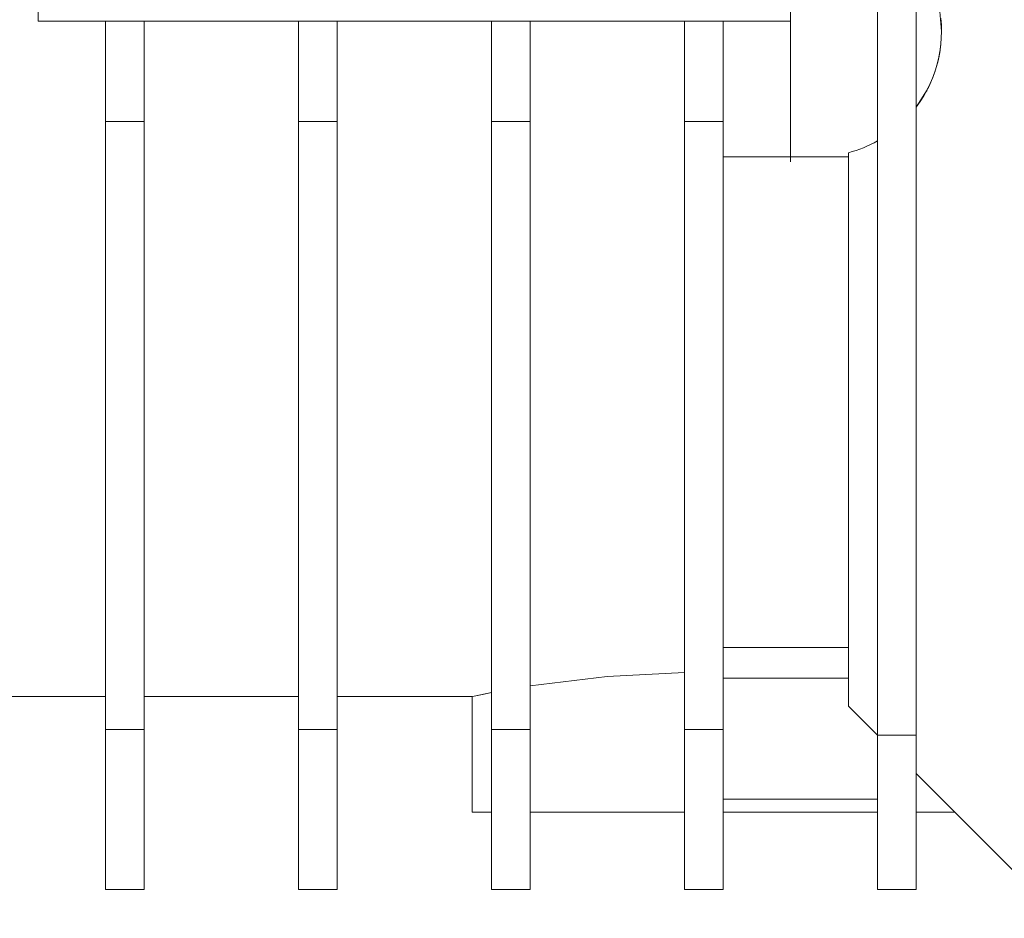
# Model space of a CAD drawing. Units: millimetres. Extents: x 0 to 32581, y -11 to 22275.
# Drawn here: x 8252 to 8303, y 15035 to 15082 of the extents above; entities that cross this region are included whole.
import ezdxf

# ---------------------------------------------------------------- set-up
doc = ezdxf.new("R2010")
doc.units = ezdxf.units.MM
doc.linetypes.add('K5LT_THIN', pattern=[0])
doc.layers.add('R', color=1, linetype='Continuous', true_color=0xff0000)
doc.layers.add('WELDING', color=7, linetype='Continuous', true_color=0xffffff)

msp = doc.modelspace()

# ---------------------------------------------------------------- linework, layer by layer
at = {"layer": 'R', "color": 7, "linetype": 'K5LT_THIN', "lineweight": 18}
for p, q in [((8252.789, 15092.383), (8252.789, 15081.883)), ((8291.789, 15087.689), (8291.789, 15081.883)), ((8296.289, 15087.016), (8296.289, 15075.68)), ((8298.289, 15077.423), (8298.289, 15085.272)), ((8252.789, 15081.883), (8256.289, 15081.883)), ((8258.289, 15081.883), (8256.289, 15081.883)), ((8256.289, 15076.955), (8256.289, 15081.883)), ((8258.289, 15081.883), (8258.289, 15076.678)), ((8258.289, 15081.883), (8266.289, 15081.883)), ((8268.289, 15081.883), (8266.289, 15081.883)), ((8266.289, 15076.678), (8266.289, 15081.883)), ((8268.289, 15081.883), (8276.289, 15081.883)), ((8268.289, 15081.883), (8268.289, 15076.678)), ((8278.289, 15081.883), (8276.289, 15081.883)), ((8276.289, 15076.678), (8276.289, 15081.883)), ((8278.289, 15081.883), (8286.289, 15081.883)), ((8278.289, 15081.883), (8278.289, 15076.678)), ((8286.289, 15076.678), (8286.289, 15081.883)), ((8286.289, 15081.883), (8288.289, 15081.883)), ((8288.289, 15081.883), (8291.789, 15081.883)), ((8288.289, 15076.678), (8288.289, 15081.883)), ((8291.789, 15081.883), (8291.789, 15074.852)), ((8298.289, 15044.883), (8298.289, 15077.423)), ((8256.289, 15076.678), (8256.289, 15076.955)), ((8258.289, 15076.678), (8256.289, 15076.678)), ((8256.289, 15076.678), (8256.289, 15045.172)), ((8258.289, 15045.172), (8258.289, 15076.678)), ((8268.289, 15076.678), (8266.289, 15076.678)), ((8266.289, 15076.678), (8266.289, 15045.172)), ((8268.289, 15076.678), (8268.289, 15045.172)), ((8278.289, 15076.678), (8276.289, 15076.678)), ((8276.289, 15076.678), (8276.289, 15045.172)), ((8278.289, 15045.172), (8278.289, 15076.678)), ((8288.289, 15076.678), (8286.289, 15076.678)), ((8286.289, 15076.678), (8286.289, 15045.172)), ((8288.289, 15045.172), (8288.289, 15076.678)), ((8296.289, 15075.68), (8296.289, 15044.883)), ((8291.789, 15074.852), (8288.289, 15074.852)), ((8291.789, 15074.587), (8291.789, 15074.852)), ((8291.789, 15074.852), (8294.789, 15074.852)), ((8294.789, 15075.069), (8294.789, 15046.383)), ((8294.789, 15049.425), (8288.289, 15049.425)), ((8294.789, 15047.837), (8288.289, 15047.837)), ((8256.289, 15046.883), (8249.789, 15046.883)), ((8266.289, 15046.883), (8258.289, 15046.883)), ((8275.289, 15046.883), (8268.289, 15046.883)), ((8275.289, 15040.883), (8275.289, 15046.883)), ((8294.789, 15046.383), (8296.289, 15044.883)), ((8256.289, 15045.172), (8256.289, 15036.883)), ((8258.289, 15045.172), (8256.289, 15045.172)), ((8258.289, 15036.883), (8258.289, 15045.172)), ((8266.289, 15045.172), (8266.289, 15036.883)), ((8266.289, 15045.172), (8268.289, 15045.172)), ((8268.289, 15045.172), (8268.289, 15036.883)), ((8276.289, 15045.172), (8278.289, 15045.172)), ((8276.289, 15045.172), (8276.289, 15036.883)), ((8278.289, 15045.172), (8278.289, 15036.883)), ((8286.289, 15045.172), (8288.289, 15045.172)), ((8286.289, 15045.172), (8286.289, 15036.883)), ((8288.289, 15036.883), (8288.289, 15045.172)), ((8296.289, 15044.883), (8296.289, 15036.883)), ((8296.289, 15044.883), (8298.289, 15044.883)), ((8298.289, 15044.883), (8298.289, 15036.883)), ((8305.789, 15035.383), (8298.289, 15042.883)), ((8296.289, 15041.564), (8288.289, 15041.564)), ((8276.289, 15040.883), (8275.289, 15040.883)), ((8286.289, 15040.883), (8278.289, 15040.883)), ((8296.289, 15040.883), (8288.289, 15040.883)), ((8298.289, 15040.883), (8300.289, 15040.883)), ((8256.289, 15036.883), (8258.289, 15036.883)), ((8266.289, 15036.883), (8268.289, 15036.883)), ((8276.289, 15036.883), (8278.289, 15036.883)), ((8286.289, 15036.883), (8288.289, 15036.883)), ((8296.289, 15036.883), (8298.289, 15036.883))]:
    msp.add_line(p, q, dxfattribs=at)
msp.add_arc((8293.108, 15081.348), 6.5, 284.9916, 299.3043, dxfattribs=at)
at = {"layer": 'WELDING', "color": 7, "linetype": 'K5LT_THIN', "lineweight": 18}
for p, q in [((8299.608, 15081.348), (8299.523, 15082.392)), ((8299.571, 15082.042), (8299.599, 15081.689)), ((8299.599, 15081.689), (8299.608, 15081.348)), ((8299.608, 15081.348), (8299.576, 15080.701)), ((8299.576, 15080.701), (8299.608, 15081.348)), ((8299.576, 15080.701), (8299.522, 15080.293)), ((8299.54, 15080.412), (8299.556, 15080.531)), ((8299.556, 15080.531), (8299.576, 15080.701)), ((8299.368, 15079.599), (8299.453, 15079.935)), ((8299.481, 15080.069), (8299.429, 15079.832)), ((8299.453, 15079.935), (8299.524, 15080.308)), ((8299.504, 15080.188), (8299.481, 15080.069)), ((8299.514, 15080.248), (8299.504, 15080.188)), ((8299.519, 15080.278), (8299.514, 15080.248)), ((8299.522, 15080.293), (8299.519, 15080.278)), ((8299.524, 15080.308), (8299.527, 15080.323)), ((8299.527, 15080.323), (8299.531, 15080.352)), ((8299.531, 15080.352), (8299.54, 15080.412)), ((8299.293, 15079.35), (8299.319, 15079.433)), ((8299.429, 15079.832), (8299.299, 15079.367)), ((8299.319, 15079.433), (8299.368, 15079.599)), ((8299.004, 15078.61), (8299.141, 15078.927)), ((8299.155, 15078.963), (8299.02, 15078.646)), ((8299.141, 15078.927), (8299.273, 15079.288)), ((8299.216, 15079.125), (8299.155, 15078.963)), ((8299.245, 15079.206), (8299.216, 15079.125)), ((8299.259, 15079.247), (8299.245, 15079.206)), ((8299.266, 15079.267), (8299.259, 15079.247)), ((8299.299, 15079.367), (8299.266, 15079.267)), ((8299.273, 15079.288), (8299.28, 15079.309)), ((8299.28, 15079.309), (8299.293, 15079.35)), ((8299.02, 15078.646), (8298.85, 15078.301)), ((8298.89, 15078.378), (8298.929, 15078.455)), ((8298.929, 15078.455), (8299.004, 15078.61)), ((8298.289, 15077.423), (8298.86, 15078.32)), ((8298.691, 15078.019), (8298.507, 15077.728)), ((8298.777, 15078.168), (8298.691, 15078.019)), ((8298.819, 15078.244), (8298.777, 15078.168)), ((8298.84, 15078.282), (8298.819, 15078.244)), ((8298.85, 15078.301), (8298.84, 15078.282)), ((8298.86, 15078.32), (8298.87, 15078.339)), ((8298.87, 15078.339), (8298.89, 15078.378)), ((8298.507, 15077.728), (8298.289, 15077.423)), ((8278.289, 15047.428), (8282.284, 15047.917)), ((8282.284, 15047.917), (8286.29, 15048.129)), ((8276.289, 15047.081), (8275.299, 15046.885)), ((8275.299, 15046.885), (8275.911, 15047.008)), ((8275.911, 15047.008), (8276.289, 15047.081))]:
    msp.add_line(p, q, dxfattribs=at)

doc.saveas('drawing.dxf')
